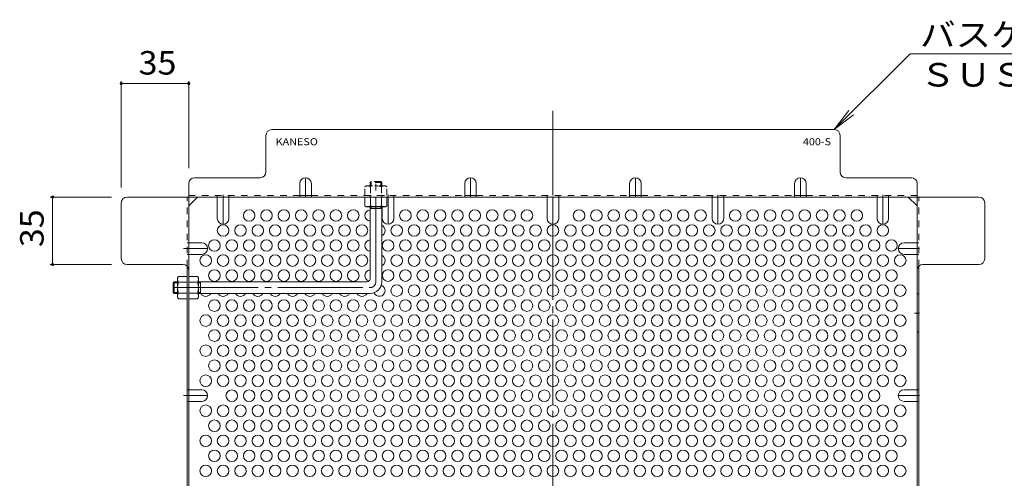
# Model space of a CAD drawing. Units: millimetres. Extents: x -754 to 1067, y -780 to 735.
# Drawn here: x 211 to 721, y 437 to 675 of the extents above; entities that cross this region are included whole.
import ezdxf

# ---------------------------------------------------------------- set-up
doc = ezdxf.new("R2010")
doc.units = ezdxf.units.MM
doc.header["$LTSCALE"] = 4
for name, pattern in [('JWW_CENTER1', [6.773333, 4.233333, -0.846667, 0.846667, -0.846667]), ('JWW_CENTER2', [13.546667, 11.006667, -0.846667, 0.846667, -0.846667]), ('JWW_DASHED1', [1.693333, 0.846667, -0.846667])]:
    doc.linetypes.add(name, pattern=pattern)
for name, color, linetype in [('A-1_躯体', 7, 'Continuous'), ('A-4_その他', 7, 'Continuous'), ('A-5_文字', 7, 'Continuous'), ('A-6_寸法', 7, 'Continuous'), ('A-7_ハッチ', 7, 'Continuous'), ('A-8_記号', 7, 'Continuous'), ('ﾊｯﾁ', 7, 'Continuous')]:
    doc.layers.add(name, color=color, linetype=linetype)
doc.styles.add('ＭＳ ゴシック', font='txt', dxfattribs={"height": 1})

msp = doc.modelspace()

# ---------------------------------------------------------------- linework, layer by layer
at = {"layer": 'A-1_躯体', "color": 3, "linetype": 'JWW_CENTER2', "lineweight": 9}
for p, q in [((395.3, 539.16), (395.3, 592.4)), ((290.3, 536.16), (392.3, 536.16))]:
    msp.add_line(p, q, dxfattribs=at)
at = {"layer": 'A-1_躯体', "color": 3, "linetype": 'JWW_DASHED1', "lineweight": 9}
for p, q in [((392.3, 590.66), (392.8, 591.16)), ((398.3, 590.66), (392.3, 590.66)), ((392.3, 590.66), (392.3, 588.96)), ((397.8, 591.16), (392.8, 591.16)), ((392.8, 588.96), (392.8, 591.16)), ((398.3, 590.66), (397.8, 591.16)), ((397.8, 588.96), (397.8, 591.16)), ((398.3, 590.66), (398.3, 588.96))]:
    msp.add_line(p, q, dxfattribs=at)
at = {"layer": 'A-1_躯体', "color": 3, "linetype": 'Continuous', "lineweight": 9}
for p, q in [((392.3, 540.66), (392.3, 578.16)), ((398.3, 577.16), (392.3, 577.16)), ((392.8, 577.16), (392.8, 578.16)), ((397.8, 577.16), (397.8, 578.16)), ((398.3, 539.16), (398.3, 578.16)), ((290.8, 539.16), (290.3, 538.66)), ((290.3, 538.66), (290.3, 533.66)), ((292.5, 538.66), (290.3, 538.66)), ((290.8, 539.16), (290.8, 533.16)), ((290.8, 539.16), (292.5, 539.16)), ((303.3, 539.16), (390.8, 539.16)), ((304.3, 538.66), (303.3, 538.66)), ((304.3, 539.16), (304.3, 533.16)), ((290.8, 533.16), (290.3, 533.66)), ((292.5, 533.66), (290.3, 533.66)), ((290.8, 533.16), (292.5, 533.16)), ((304.3, 533.66), (303.3, 533.66)), ((303.3, 533.16), (392.3, 533.16))]:
    msp.add_line(p, q, dxfattribs=at)
for centre, radius in [((390.8, 540.66), 1.5), ((392.3, 539.16), 6)]:
    msp.add_arc(centre, radius, 270, 0, dxfattribs=at)
at = {"layer": 'A-1_躯体', "color": 3, "linetype": 'JWW_CENTER2', "lineweight": 9}
msp.add_arc((392.3, 539.16), 3, 270, 0, dxfattribs=at)
at = {"layer": 'A-4_その他', "color": 7, "linetype": 'Continuous', "lineweight": 9}
for p, q in [((263.3, 643.28), (263.3, 588.16)), ((298.3, 643.28), (298.3, 598.16)), ((263.3, 642.08), (298.3, 642.08)), ((226.53, 583.16), (258.3, 583.16)), ((227.73, 548.16), (227.73, 583.16)), ((226.53, 548.16), (258.3, 548.16))]:
    msp.add_line(p, q, dxfattribs=at)
at = {"layer": 'A-4_その他', "color": 7, "linetype": 'Continuous', "lineweight": 9, "const_width": 0.8}
for points in [[(263.7, 642.08, 0.414214), (263.3, 642.48, 0.414214), (262.9, 642.08, 0.414214), (263.3, 641.68, 0.414214)], [(298.7, 642.08, 0.414214), (298.3, 642.48, 0.414214), (297.9, 642.08, 0.414214), (298.3, 641.68, 0.414214)], [(228.13, 583.16, 0.414214), (227.73, 583.56, 0.414214), (227.33, 583.16, 0.414214), (227.73, 582.76, 0.414214)], [(228.13, 548.16, 0.414214), (227.73, 548.56, 0.414214), (227.33, 548.16, 0.414214), (227.73, 547.76, 0.414214)]]:
    msp.add_lwpolyline(points, format="xyb", close=True, dxfattribs=at)
at = {"layer": 'A-5_文字', "color": 7, "linetype": 'Continuous', "lineweight": 9}
for p, q in [((672.24, 657.5), (632.9, 618.16)), ((804.45, 657.5), (672.24, 657.5)), ((632.9, 618.16), (640.51, 628.08)), ((632.9, 618.16), (642.81, 625.77))]:
    msp.add_line(p, q, dxfattribs=at)
at = {"layer": 'A-6_寸法', "color": 2, "linetype": 'Continuous', "lineweight": 9}
for centre in [(329.6, 573.58), (338.6, 573.58), (347.6, 573.58), (356.6, 573.58), (365.6, 573.58), (374.6, 573.58), (383.6, 573.58), (410.6, 573.58), (419.6, 573.58), (428.6, 573.58), (437.6, 573.58), (446.6, 573.58), (455.6, 573.58), (464.6, 573.58), (473.6, 573.58), (500.6, 573.58), (509.6, 573.58), (518.6, 573.58), (527.6, 573.58), (536.6, 573.58), (545.6, 573.58), (554.6, 573.58), (563.6, 573.58), (581.6, 573.58), (590.6, 573.58), (599.6, 573.58), (608.6, 573.58), (617.6, 573.58), (626.6, 573.58), (635.6, 573.58), (644.6, 573.58), (316.1, 565.79), (325.1, 565.79), (334.1, 565.79), (343.1, 565.79), (352.1, 565.79), (361.1, 565.79), (370.1, 565.79), (379.1, 565.79), (388.1, 565.79), (406.1, 565.79), (415.1, 565.79), (424.1, 565.79), (433.1, 565.79), (442.1, 565.79), (451.1, 565.79), (460.1, 565.79), (469.1, 565.79), (478.1, 565.79), (487.1, 565.79), (496.1, 565.79), (505.1, 565.79), (514.1, 565.79), (523.1, 565.79), (532.1, 565.79), (541.1, 565.79), (550.1, 565.79), (559.1, 565.79), (568.1, 565.79), (577.1, 565.79), (586.1, 565.79), (595.1, 565.79), (604.1, 565.79), (613.1, 565.79), (622.1, 565.79), (631.1, 565.79), (640.1, 565.79), (649.1, 565.79), (658.1, 565.79), (311.6, 558), (320.6, 558), (329.6, 558), (338.6, 558), (347.6, 558), (356.6, 558), (365.6, 558), (374.6, 558), (383.6, 558), (401.6, 558), (410.6, 558), (419.6, 558), (428.6, 558), (437.6, 558), (446.6, 558), (455.6, 558), (464.6, 558), (473.6, 558), (482.6, 558), (491.6, 558), (500.6, 558), (509.6, 558), (518.6, 558), (527.6, 558), (536.6, 558), (545.6, 558), (554.6, 558), (563.6, 558), (572.6, 558), (581.6, 558), (590.6, 558), (599.6, 558), (608.6, 558), (617.6, 558), (626.6, 558), (635.6, 558), (644.6, 558), (653.6, 558), (662.6, 558), (307.1, 550.2), (316.1, 550.2), (325.1, 550.2), (334.1, 550.2), (343.1, 550.2), (352.1, 550.2), (361.1, 550.2), (370.1, 550.2), (379.1, 550.2), (388.1, 550.2), (406.1, 550.2), (415.1, 550.2), (424.1, 550.2), (433.1, 550.2), (442.1, 550.2), (451.1, 550.2), (460.1, 550.2), (469.1, 550.2), (478.1, 550.2), (487.1, 550.2), (496.1, 550.2), (505.1, 550.2), (514.1, 550.2), (523.1, 550.2), (532.1, 550.2), (541.1, 550.2), (550.1, 550.2), (559.1, 550.2), (568.1, 550.2), (577.1, 550.2), (586.1, 550.2), (595.1, 550.2), (604.1, 550.2), (613.1, 550.2), (622.1, 550.2), (631.1, 550.2), (640.1, 550.2), (649.1, 550.2), (658.1, 550.2), (667.1, 550.2), (311.6, 542.41), (320.6, 542.41), (329.6, 542.41), (338.6, 542.41), (347.6, 542.41), (356.6, 542.41), (365.6, 542.41), (374.6, 542.41), (383.6, 542.41), (401.6, 542.41), (410.6, 542.41), (419.6, 542.41), (428.6, 542.41), (437.6, 542.41), (446.6, 542.41), (455.6, 542.41), (464.6, 542.41), (473.6, 542.41), (482.6, 542.41), (491.6, 542.41), (500.6, 542.41), (509.6, 542.41), (518.6, 542.41), (527.6, 542.41), (536.6, 542.41), (545.6, 542.41), (554.6, 542.41), (563.6, 542.41), (572.6, 542.41), (581.6, 542.41), (590.6, 542.41), (599.6, 542.41), (608.6, 542.41), (617.6, 542.41), (626.6, 542.41), (635.6, 542.41), (644.6, 542.41), (653.6, 542.41), (662.6, 542.41), (406.1, 534.61), (415.1, 534.61), (424.1, 534.61), (433.1, 534.61), (442.1, 534.61), (451.1, 534.61), (460.1, 534.61), (469.1, 534.61), (478.1, 534.61), (487.1, 534.61), (496.1, 534.61), (505.1, 534.61), (514.1, 534.61), (523.1, 534.61), (532.1, 534.61), (541.1, 534.61), (550.1, 534.61), (559.1, 534.61), (568.1, 534.61), (577.1, 534.61), (586.1, 534.61), (595.1, 534.61), (604.1, 534.61), (613.1, 534.61), (622.1, 534.61), (631.1, 534.61), (640.1, 534.61), (649.1, 534.61), (658.1, 534.61), (667.1, 534.61), (311.6, 526.82), (320.6, 526.82), (329.6, 526.82), (338.6, 526.82), (347.6, 526.82), (356.6, 526.82), (365.6, 526.82), (374.6, 526.82), (383.6, 526.82), (392.6, 526.82), (401.6, 526.82), (410.6, 526.82), (419.6, 526.82), (428.6, 526.82), (437.6, 526.82), (446.6, 526.82), (455.6, 526.82), (464.6, 526.82), (473.6, 526.82), (482.6, 526.82), (491.6, 526.82), (500.6, 526.82), (509.6, 526.82), (518.6, 526.82), (527.6, 526.82), (536.6, 526.82), (545.6, 526.82), (554.6, 526.82), (563.6, 526.82), (572.6, 526.82), (581.6, 526.82), (590.6, 526.82), (599.6, 526.82), (608.6, 526.82), (617.6, 526.82), (626.6, 526.82), (635.6, 526.82), (644.6, 526.82), (653.6, 526.82), (662.6, 526.82), (307.1, 519.02), (316.1, 519.02), (325.1, 519.02), (334.1, 519.02), (343.1, 519.02), (352.1, 519.02), (361.1, 519.02), (370.1, 519.02), (379.1, 519.02), (388.1, 519.02), (397.1, 519.02), (406.1, 519.02), (415.1, 519.02), (424.1, 519.02), (433.1, 519.02), (442.1, 519.02), (451.1, 519.02), (460.1, 519.02), (469.1, 519.02), (478.1, 519.02), (487.1, 519.02), (496.1, 519.02), (505.1, 519.02), (514.1, 519.02), (523.1, 519.02), (532.1, 519.02), (541.1, 519.02), (550.1, 519.02), (559.1, 519.02), (568.1, 519.02), (577.1, 519.02), (586.1, 519.02), (595.1, 519.02), (604.1, 519.02), (613.1, 519.02), (622.1, 519.02), (631.1, 519.02), (640.1, 519.02), (649.1, 519.02), (658.1, 519.02), (667.1, 519.02), (311.6, 511.23), (320.6, 511.23), (329.6, 511.23), (338.6, 511.23), (347.6, 511.23), (356.6, 511.23), (365.6, 511.23), (374.6, 511.23), (383.6, 511.23), (392.6, 511.23), (401.6, 511.23), (410.6, 511.23), (419.6, 511.23), (428.6, 511.23), (437.6, 511.23), (446.6, 511.23), (455.6, 511.23), (464.6, 511.23), (473.6, 511.23), (482.6, 511.23), (491.6, 511.23), (500.6, 511.23), (509.6, 511.23), (518.6, 511.23), (527.6, 511.23), (536.6, 511.23), (545.6, 511.23), (554.6, 511.23), (563.6, 511.23), (572.6, 511.23), (581.6, 511.23), (590.6, 511.23), (599.6, 511.23), (608.6, 511.23), (617.6, 511.23), (626.6, 511.23), (635.6, 511.23), (644.6, 511.23), (653.6, 511.23), (662.6, 511.23), (307.1, 503.44), (316.1, 503.44), (325.1, 503.44), (334.1, 503.44), (343.1, 503.44), (352.1, 503.44), (361.1, 503.44), (370.1, 503.44), (379.1, 503.44), (388.1, 503.44), (397.1, 503.44), (406.1, 503.44), (415.1, 503.44), (424.1, 503.44), (433.1, 503.44), (442.1, 503.44), (451.1, 503.44), (460.1, 503.44), (469.1, 503.44), (478.1, 503.44), (487.1, 503.44), (496.1, 503.44), (505.1, 503.44), (514.1, 503.44), (523.1, 503.44), (532.1, 503.44), (541.1, 503.44), (550.1, 503.44), (559.1, 503.44), (568.1, 503.44), (577.1, 503.44), (586.1, 503.44), (595.1, 503.44), (604.1, 503.44), (613.1, 503.44), (622.1, 503.44), (631.1, 503.44), (640.1, 503.44), (649.1, 503.44), (658.1, 503.44), (667.1, 503.44), (311.6, 495.64), (320.6, 495.64), (329.6, 495.64), (338.6, 495.64), (347.6, 495.64), (356.6, 495.64), (365.6, 495.64), (374.6, 495.64), (383.6, 495.64), (392.6, 495.64), (401.6, 495.64), (410.6, 495.64), (419.6, 495.64), (428.6, 495.64), (437.6, 495.64), (446.6, 495.64), (455.6, 495.64), (464.6, 495.64), (473.6, 495.64), (482.6, 495.64), (491.6, 495.64), (500.6, 495.64), (509.6, 495.64), (518.6, 495.64), (527.6, 495.64), (536.6, 495.64), (545.6, 495.64), (554.6, 495.64), (563.6, 495.64), (572.6, 495.64), (581.6, 495.64), (590.6, 495.64), (599.6, 495.64), (608.6, 495.64), (617.6, 495.64), (626.6, 495.64), (635.6, 495.64), (644.6, 495.64), (653.6, 495.64), (662.6, 495.64), (307.1, 487.85), (316.1, 487.85), (325.1, 487.85), (334.1, 487.85), (343.1, 487.85), (352.1, 487.85), (361.1, 487.85), (370.1, 487.85), (379.1, 487.85), (388.1, 487.85), (397.1, 487.85), (406.1, 487.85), (415.1, 487.85), (424.1, 487.85), (433.1, 487.85), (442.1, 487.85), (451.1, 487.85), (460.1, 487.85), (469.1, 487.85), (478.1, 487.85), (487.1, 487.85), (496.1, 487.85), (505.1, 487.85), (514.1, 487.85), (523.1, 487.85), (532.1, 487.85), (541.1, 487.85), (550.1, 487.85), (559.1, 487.85), (568.1, 487.85), (577.1, 487.85), (586.1, 487.85), (595.1, 487.85), (604.1, 487.85), (613.1, 487.85), (622.1, 487.85), (631.1, 487.85), (640.1, 487.85), (649.1, 487.85), (658.1, 487.85), (667.1, 487.85), (320.6, 480.05), (329.6, 480.05), (338.6, 480.05), (347.6, 480.05), (356.6, 480.05), (365.6, 480.05), (374.6, 480.05), (383.6, 480.05), (392.6, 480.05), (401.6, 480.05), (410.6, 480.05), (419.6, 480.05), (428.6, 480.05), (437.6, 480.05), (446.6, 480.05), (455.6, 480.05), (464.6, 480.05), (473.6, 480.05), (482.6, 480.05), (491.6, 480.05), (500.6, 480.05), (509.6, 480.05), (518.6, 480.05), (527.6, 480.05), (536.6, 480.05), (545.6, 480.05), (554.6, 480.05), (563.6, 480.05), (572.6, 480.05), (581.6, 480.05), (590.6, 480.05), (599.6, 480.05), (608.6, 480.05), (617.6, 480.05), (626.6, 480.05), (635.6, 480.05), (644.6, 480.05), (653.6, 480.05), (307.1, 472.26), (316.1, 472.26), (325.1, 472.26), (334.1, 472.26), (343.1, 472.26), (352.1, 472.26), (361.1, 472.26), (370.1, 472.26), (379.1, 472.26), (388.1, 472.26), (397.1, 472.26), (406.1, 472.26), (415.1, 472.26), (424.1, 472.26), (433.1, 472.26), (442.1, 472.26), (451.1, 472.26), (460.1, 472.26), (469.1, 472.26), (478.1, 472.26), (487.1, 472.26), (496.1, 472.26), (505.1, 472.26), (514.1, 472.26), (523.1, 472.26), (532.1, 472.26), (541.1, 472.26), (550.1, 472.26), (559.1, 472.26), (568.1, 472.26), (577.1, 472.26), (586.1, 472.26), (595.1, 472.26), (604.1, 472.26), (613.1, 472.26), (622.1, 472.26), (631.1, 472.26), (640.1, 472.26), (649.1, 472.26), (658.1, 472.26), (667.1, 472.26), (311.6, 464.46), (320.6, 464.46), (329.6, 464.46), (338.6, 464.46), (347.6, 464.46), (356.6, 464.46), (365.6, 464.46), (374.6, 464.46), (383.6, 464.46), (392.6, 464.46), (401.6, 464.46), (410.6, 464.46), (419.6, 464.46), (428.6, 464.46), (437.6, 464.46), (446.6, 464.46), (455.6, 464.46), (464.6, 464.46), (473.6, 464.46), (482.6, 464.46), (491.6, 464.46), (500.6, 464.46), (509.6, 464.46), (518.6, 464.46), (527.6, 464.46), (536.6, 464.46), (545.6, 464.46), (554.6, 464.46), (563.6, 464.46), (572.6, 464.46), (581.6, 464.46), (590.6, 464.46), (599.6, 464.46), (608.6, 464.46), (617.6, 464.46), (626.6, 464.46), (635.6, 464.46), (644.6, 464.46), (653.6, 464.46), (662.6, 464.46), (307.1, 456.67), (316.1, 456.67), (325.1, 456.67), (334.1, 456.67), (343.1, 456.67), (352.1, 456.67), (361.1, 456.67), (370.1, 456.67), (379.1, 456.67), (388.1, 456.67), (397.1, 456.67), (406.1, 456.67), (415.1, 456.67), (424.1, 456.67), (433.1, 456.67), (442.1, 456.67), (451.1, 456.67), (460.1, 456.67), (469.1, 456.67), (478.1, 456.67), (487.1, 456.67), (496.1, 456.67), (505.1, 456.67), (514.1, 456.67), (523.1, 456.67), (532.1, 456.67), (541.1, 456.67), (550.1, 456.67), (559.1, 456.67), (568.1, 456.67), (577.1, 456.67), (586.1, 456.67), (595.1, 456.67), (604.1, 456.67), (613.1, 456.67), (622.1, 456.67), (631.1, 456.67), (640.1, 456.67), (649.1, 456.67), (658.1, 456.67), (667.1, 456.67), (311.6, 448.88), (320.6, 448.88), (329.6, 448.88), (338.6, 448.88), (347.6, 448.88), (356.6, 448.88), (365.6, 448.88), (374.6, 448.88), (383.6, 448.88), (392.6, 448.88), (401.6, 448.88), (410.6, 448.88), (419.6, 448.88), (428.6, 448.88), (437.6, 448.88), (446.6, 448.88), (455.6, 448.88), (464.6, 448.88), (473.6, 448.88), (482.6, 448.88), (491.6, 448.88), (500.6, 448.88), (509.6, 448.88), (518.6, 448.88), (527.6, 448.88), (536.6, 448.88), (545.6, 448.88), (554.6, 448.88), (563.6, 448.88), (572.6, 448.88), (581.6, 448.88), (590.6, 448.88), (599.6, 448.88), (608.6, 448.88), (617.6, 448.88), (626.6, 448.88), (635.6, 448.88), (644.6, 448.88), (653.6, 448.88), (662.6, 448.88), (307.1, 441.08), (316.1, 441.08), (325.1, 441.08), (334.1, 441.08), (343.1, 441.08), (352.1, 441.08), (361.1, 441.08), (370.1, 441.08), (379.1, 441.08), (388.1, 441.08), (397.1, 441.08), (406.1, 441.08), (415.1, 441.08), (424.1, 441.08), (433.1, 441.08), (442.1, 441.08), (451.1, 441.08), (460.1, 441.08), (469.1, 441.08), (478.1, 441.08), (487.1, 441.08), (496.1, 441.08), (505.1, 441.08), (514.1, 441.08), (523.1, 441.08), (532.1, 441.08), (541.1, 441.08), (550.1, 441.08), (559.1, 441.08), (568.1, 441.08), (577.1, 441.08), (586.1, 441.08), (595.1, 441.08), (604.1, 441.08), (613.1, 441.08), (622.1, 441.08), (631.1, 441.08), (640.1, 441.08), (649.1, 441.08), (658.1, 441.08), (667.1, 441.08)]:
    msp.add_circle(centre, 3, dxfattribs=at)
for centre, start, end in [((392.6, 573.58), 95.7392, 264.2608), ((397.1, 565.79), 293.5782, 66.4218), ((392.6, 558), 95.7392, 264.2608), ((397.1, 550.2), 293.5782, 66.4218), ((392.6, 542.41), 95.7392, 254.7612), ((397.1, 534.61), 202.3438, 71.2578), ((307.1, 534.61), 209.8374, 330.1626), ((316.1, 534.61), 209.8374, 330.1626), ((325.1, 534.61), 209.8374, 330.1626), ((334.1, 534.61), 209.8374, 330.1626), ((343.1, 534.61), 209.8374, 330.1626), ((352.1, 534.61), 209.8374, 330.1626), ((361.1, 534.61), 209.8374, 330.1626), ((370.1, 534.61), 209.8374, 330.1626), ((379.1, 534.61), 209.8374, 330.1626), ((388.1, 534.61), 209.8374, 330.1626)]:
    msp.add_arc(centre, 3, start, end, dxfattribs=at)
at = {"layer": 'A-7_ハッチ', "color": 2, "linetype": 'JWW_CENTER2', "lineweight": 9}
msp.add_line((487.1, 627.96), (487.1, 160.76), dxfattribs=at)
at = {"layer": 'A-7_ハッチ', "color": 2, "linetype": 'Continuous', "lineweight": 9}
for p, q in [((632.9, 618.16), (341.3, 618.16)), ((338.3, 596.16), (338.3, 615.16)), ((635.9, 596.16), (635.9, 615.16)), ((301.3, 593.16), (335.3, 593.16)), ((672.9, 593.16), (638.9, 593.16)), ((298.3, 590.16), (298.3, 198.56)), ((675.9, 198.56), (675.9, 590.16)), ((266.3, 583.16), (707.9, 583.16)), ((298.3, 578.55), (302.91, 583.16)), ((355.85, 583.96), (361.85, 583.96)), ((441.35, 583.96), (447.35, 583.96)), ((526.85, 583.96), (532.85, 583.96)), ((612.35, 583.96), (618.35, 583.96)), ((675.9, 578.55), (671.29, 583.16)), ((263.3, 551.16), (263.3, 580.16)), ((710.9, 551.16), (710.9, 580.16)), ((295.3, 548.16), (266.3, 548.16)), ((297.5, 547.2), (297.5, 412.82)), ((676.7, 547.21), (676.7, 412.82)), ((678.9, 548.16), (707.9, 548.16))]:
    msp.add_line(p, q, dxfattribs=at)
at = {"layer": 'A-7_ハッチ', "color": 2, "linetype": 'JWW_DASHED1', "lineweight": 9}
for p, q in [((297.5, 547.2), (297.5, 583.16)), ((298.3, 583.96), (355.85, 583.96)), ((313.1, 583.16), (313.1, 583.96)), ((319.1, 583.16), (319.1, 583.96)), ((361.85, 583.96), (441.35, 583.96)), ((392.3, 583.16), (392.3, 583.96)), ((398.6, 583.16), (398.6, 583.96)), ((404.6, 583.16), (404.6, 583.96)), ((447.35, 583.96), (526.85, 583.96)), ((484.1, 583.16), (484.1, 583.96)), ((490.1, 583.16), (490.1, 583.96)), ((532.85, 583.96), (612.35, 583.96)), ((569.6, 583.16), (569.6, 583.96)), ((575.6, 583.16), (575.6, 583.96)), ((618.35, 583.96), (675.9, 583.96)), ((655.1, 583.16), (655.1, 583.96)), ((661.1, 583.16), (661.1, 583.96)), ((676.7, 547.21), (676.7, 583.16)), ((298.3, 559.42), (297.5, 559.42)), ((675.9, 559.42), (676.7, 559.42)), ((298.3, 553.42), (297.5, 553.42)), ((675.9, 553.42), (676.7, 553.42)), ((298.3, 483.1), (297.5, 483.1)), ((675.9, 483.1), (676.7, 483.1)), ((298.3, 477.1), (297.5, 477.1)), ((675.9, 477.1), (676.7, 477.1))]:
    msp.add_line(p, q, dxfattribs=at)
at = {"layer": 'A-7_ハッチ', "color": 2, "linetype": 'Continuous', "lineweight": 9}
for centre, start, end in [((341.3, 615.16), 90, 180), ((632.9, 615.16), 0, 90), ((301.3, 590.16), 90, 180), ((335.3, 596.16), 270, 0), ((638.9, 596.16), 180, 270), ((672.9, 590.16), 0, 90), ((266.3, 580.16), 90, 180), ((707.9, 580.16), 0, 90), ((266.3, 551.16), 180, 270), ((295.3, 545.16), 0, 90), ((678.9, 545.16), 90, 180), ((707.9, 551.16), 270, 0)]:
    msp.add_arc(centre, 3, start, end, dxfattribs=at)
at = {"layer": 'A-8_記号', "color": 2, "linetype": 'JWW_CENTER1', "lineweight": 9}
for p, q in [((358.85, 583.16), (358.85, 593.16)), ((444.35, 583.16), (444.35, 593.16)), ((529.85, 583.16), (529.85, 593.16)), ((615.35, 583.16), (615.35, 593.16)), ((316.1, 584.36), (316.1, 569.01)), ((401.6, 584.36), (401.6, 569.01)), ((487.1, 583.16), (487.1, 569.01)), ((572.6, 584.36), (572.6, 569.01)), ((658.1, 584.36), (658.1, 569.01)), ((295.59, 556.42), (308.1, 556.42)), ((677.1, 556.42), (666.1, 556.42)), ((674.55, 522.96), (677.1, 522.96)), ((295.59, 480.1), (308.1, 480.1)), ((677.1, 480.1), (666.1, 480.1))]:
    msp.add_line(p, q, dxfattribs=at)
at = {"layer": 'A-8_記号', "color": 2, "linetype": 'Continuous', "lineweight": 9}
for p, q in [((355.85, 590.16), (355.85, 583.16)), ((361.85, 590.16), (361.85, 583.16)), ((441.35, 590.16), (441.35, 583.16)), ((447.35, 590.16), (447.35, 583.16)), ((526.85, 590.16), (526.85, 583.16)), ((532.85, 590.16), (532.85, 583.16)), ((612.35, 590.16), (612.35, 583.16)), ((618.35, 590.16), (618.35, 583.16)), ((313.1, 572.01), (313.1, 583.16)), ((319.1, 572.01), (319.1, 583.16)), ((404.6, 572.01), (404.6, 583.16)), ((484.1, 572.01), (484.1, 583.16)), ((490.1, 572.01), (490.1, 583.16)), ((569.6, 572.01), (569.6, 583.16)), ((575.6, 572.01), (575.6, 583.16)), ((655.1, 572.01), (655.1, 583.16)), ((661.1, 572.01), (661.1, 583.16)), ((398.6, 572.01), (398.6, 578.16)), ((305.1, 559.42), (298.3, 559.42)), ((669.1, 559.42), (675.9, 559.42)), ((305.1, 553.42), (298.3, 553.42)), ((669.1, 553.42), (675.9, 553.42)), ((676.7, 532.96), (675.9, 532.96)), ((676.7, 512.96), (675.9, 512.96)), ((305.1, 483.1), (298.3, 483.1)), ((669.1, 483.1), (675.9, 483.1)), ((305.1, 477.1), (298.3, 477.1)), ((669.1, 477.1), (675.9, 477.1))]:
    msp.add_line(p, q, dxfattribs=at)
for centre, start, end in [((358.85, 590.16), 0, 180), ((444.35, 590.16), 0, 180), ((529.85, 590.16), 0, 180), ((615.35, 590.16), 0, 180), ((316.1, 572.01), 180, 0), ((401.6, 572.01), 180, 0), ((487.1, 572.01), 180, 0), ((572.6, 572.01), 180, 0), ((658.1, 572.01), 180, 0), ((305.1, 556.42), 270, 90), ((669.1, 556.42), 90, 270), ((305.1, 480.1), 270, 90), ((669.1, 480.1), 90, 270)]:
    msp.add_arc(centre, 3, start, end, dxfattribs=at)
at = {"layer": 'ﾊｯﾁ', "color": 2, "linetype": 'JWW_DASHED1', "lineweight": 9}
for p, q in [((390.3, 588.96), (389.55, 588.53)), ((389.55, 583.96), (389.55, 588.53)), ((390.3, 588.96), (400.3, 588.96)), ((392.44, 588.53), (392.44, 583.96)), ((398.16, 588.53), (398.16, 583.96)), ((400.3, 588.96), (401.05, 588.53)), ((401.05, 583.96), (401.05, 588.53)), ((389.55, 583.96), (401.05, 583.96))]:
    msp.add_line(p, q, dxfattribs=at)
at = {"layer": 'ﾊｯﾁ', "color": 2, "linetype": 'Continuous', "lineweight": 9}
for p, q in [((401.05, 583.16), (389.55, 583.16)), ((389.55, 583.16), (389.55, 578.6)), ((392.44, 578.6), (392.44, 583.16)), ((398.16, 578.6), (398.16, 583.16)), ((401.05, 583.16), (401.05, 578.6)), ((390.3, 578.16), (389.55, 578.6)), ((400.3, 578.16), (390.3, 578.16)), ((400.3, 578.16), (401.05, 578.6)), ((292.5, 541.16), (292.93, 541.91)), ((292.5, 541.16), (292.5, 531.16)), ((297.5, 541.91), (292.93, 541.91)), ((297.5, 541.91), (297.5, 530.41)), ((298.3, 541.91), (298.3, 530.41)), ((298.3, 541.91), (302.87, 541.91)), ((303.3, 541.16), (302.87, 541.91)), ((303.3, 541.16), (303.3, 531.16)), ((292.93, 539.03), (297.5, 539.03)), ((302.87, 539.03), (298.3, 539.03)), ((292.5, 531.16), (292.93, 530.41)), ((292.93, 533.3), (297.5, 533.3)), ((302.87, 533.3), (298.3, 533.3)), ((303.3, 531.16), (302.87, 530.41)), ((297.5, 530.41), (292.93, 530.41)), ((298.3, 530.41), (302.87, 530.41))]:
    msp.add_line(p, q, dxfattribs=at)
at = {"layer": 'ﾊｯﾁ', "color": 2, "linetype": 'JWW_DASHED1', "lineweight": 9}
for centre, radius, start, end in [((391.19, 585.68), 3.29, 93.9207, 120), ((390.96, 586.23), 2.73, 57.3149, 89.7897), ((395.3, 579.28), 9.68, 72.7997, 107.2003), ((399.64, 586.23), 2.73, 90.2103, 122.6851), ((399.4, 585.68), 3.29, 60, 86.0792)]:
    msp.add_arc(centre, radius, start, end, dxfattribs=at)
at = {"layer": 'ﾊｯﾁ', "color": 2, "linetype": 'Continuous', "lineweight": 9}
for centre, radius, start, end in [((391.19, 581.45), 3.29, 240, 266.0792), ((390.96, 580.9), 2.73, 270.2103, 302.6851), ((395.3, 587.85), 9.68, 252.7997, 287.2003), ((399.64, 580.9), 2.73, 237.3149, 269.7897), ((399.4, 581.45), 3.29, 273.9207, 300), ((295.78, 540.27), 3.29, 150, 176.0793), ((300.02, 540.27), 3.29, 3.9207, 30), ((295.23, 540.5), 2.73, 180.2103, 212.6851), ((302.18, 536.16), 9.68, 162.7997, 197.2003), ((300.56, 540.5), 2.73, 327.3149, 359.7897), ((293.62, 536.16), 9.68, 342.7997, 17.2003), ((295.23, 531.82), 2.73, 147.3149, 179.7897), ((295.78, 532.06), 3.29, 183.9208, 210), ((300.56, 531.82), 2.73, 0.2103, 32.6851), ((300.02, 532.06), 3.29, 330, 356.0792)]:
    msp.add_arc(centre, radius, start, end, dxfattribs=at)

# ---------------------------------------------------------------- texts
at = {"layer": 'A-4_その他', "color": 2, "linetype": 'Continuous', "lineweight": 211, "style": 'ＭＳ ゴシック', "width": 1.0625}
msp.add_text('35', height=12.192, dxfattribs=at).set_placement((272.3, 646.73))
msp.add_text('35', height=12.192, rotation=90, dxfattribs=at).set_placement((223.07, 557.16))
at = {"layer": 'A-5_文字', "color": 2, "linetype": 'Continuous', "lineweight": 211, "style": 'ＭＳ ゴシック', "width": 1.107143}
msp.add_text('バスケット本体', height=12.192, dxfattribs=at).set_placement((677.36, 661.26))
at = {"layer": 'A-5_文字', "color": 2, "linetype": 'Continuous', "lineweight": 9, "style": 'ＭＳ ゴシック', "width": 1.104167}
msp.add_text('ＳＵＳ３０４', height=12.192, dxfattribs=at).set_placement((677.36, 640.52))
at = {"layer": 'A-5_文字', "color": 6, "linetype": 'Continuous', "lineweight": 211, "style": 'ＭＳ ゴシック'}
for s, width, p in [('KANESO', 1.125, (343.32, 610.04)), ('400-S', 1.12, (616.66, 610.04))]:
    msp.add_text(s, height=3.658, dxfattribs=dict(at, width=width)).set_placement(p)

doc.saveas('drawing.dxf')
